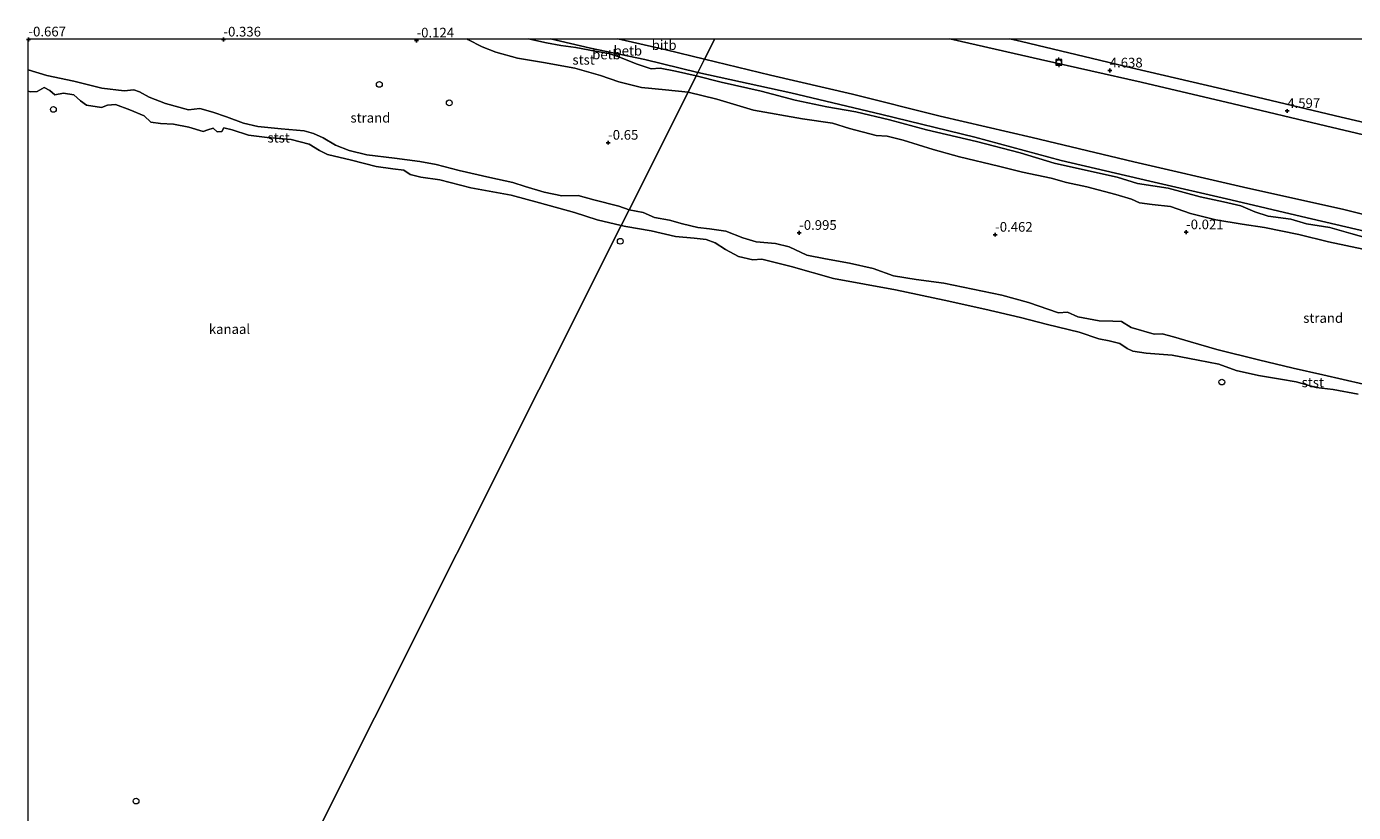
# Model space of a CAD drawing. Units: metres. Extents: x 259992 to 265230, y 591311 to 594003.
# Drawn here: x 260000 to 260343, y 593800 to 594003 of the extents above; entities that cross this region are included whole.
import ezdxf
from ezdxf.enums import TextEntityAlignment as Align

# ---------------------------------------------------------------- set-up
doc = ezdxf.new("R2010")
doc.units = ezdxf.units.M
doc.layers.get('0').update_dxf_attribs({"lineweight": 25})
for name, color, linetype, lineweight in [('B-ME-AL-OVERIG-S-B1', 7, 'Continuous', 18), ('B-ME-GW-KRUINLIJN-L-B1', 93, 'Continuous', 18), ('B-ME-IE-GRONDWERKLIJN-GROND_NIETINGERICHT-GV-B6', 253, 'Continuous', 18), ('B-ME-IE-HULPGEOMETRIE-L-B1', 53, 'Continuous', 18), ('B-ME-IE-INRICHTINGSELEMENT-S-B1', 253, 'Continuous', 18), ('B-ME-OB-BEKLEDING-GV-B6', 253, 'Continuous', 18), ('B-ME-OB-WATERLIJN-L-B1', 133, 'OB-WATERLIJN', 18), ('B-ME-OG-WATER-GV-B6', 153, 'Continuous', 18), ('B-ME-VV-BOLDER-S-B1', 213, 'Continuous', 18)]:
    doc.layers.add(name, color=color, linetype=linetype, lineweight=lineweight)
doc.layers.add('B-ME-GW-HOOGTEPUNT-S-B1', color=10, linetype='Continuous')
doc.styles.add('NLCS-ISO', font='NLCS-ISO.TTF')
doc.linetypes.add('OB-WATERLIJN', pattern='A,10,[32,NLCS.SHX,S=2,R=0,X=0,Y=0],-12', length=22)

# ---------------------------------------------------------------- blocks, each defined once
blk = doc.blocks.new('hoogtepunt')
for p, q in [((-0.5, 0), (0.5, 0)), ((0, 0.5), (0, -0.5))]:
    blk.add_line(p, q)
blk = doc.blocks.new('dtb')
blk.add_circle((0, 0), 0.75)
blk = doc.blocks.new('bolder')
for p, q in [((-0.75, 0), (-1.25, 0)), ((-0.75, 0.75), (-0.75, -0.75)), ((0.75, 0.75), (-0.75, 0.75)), ((0.75, -0.75), (0.75, 0.75)), ((0.75, 0), (1.25, 0)), ((-0.75, -0.75), (0.75, -0.75))]:
    blk.add_line(p, q)
blk.add_circle((0, 0), 0.673)

msp = doc.modelspace()

# ---------------------------------------------------------------- linework, layer by layer
at = {"layer": 'B-ME-GW-KRUINLIJN-L-B1'}
for points in [[(260238.459, 594000, 4.667), (260261.941, 593994.678, 4.639), (260287.966, 593988.753, 4.629), (260311.767, 593983.17, 4.573), (260335.721, 593977.476, 4.547), (260363.027, 593971.01, 4.561), (260389.815, 593964.644, 4.523), (260417.19, 593958.196, 4.577), (260443.138, 593952.301, 4.598), (260462.619, 593947.716, 4.669), (260474.441, 593944.685, 4.671), (260485.763, 593941.64, 4.707), (260495.275, 593938.328, 4.649), (260512.591, 593931.452, 4.656), (260532.672, 593923.515, 4.762)], [(260253.984, 594000, 4.692), (260257.017, 593999.293, 4.699), (260285.44, 593992.527, 4.709), (260312.575, 593986.214, 4.632), (260339.714, 593979.75, 4.55), (260368.38, 593973.067, 4.557), (260397.137, 593966.271, 4.459), (260424.825, 593959.739, 4.531), (260453.163, 593953.074, 4.598), (260468.507, 593949.481, 4.629), (260479.856, 593946.346, 4.63), (260488.325, 593943.644, 4.64), (260497.478, 593940.319, 4.618), (260515.794, 593933.257, 4.657), (260533.957, 593926.094, 4.725)]]:
    msp.add_polyline3d(points, dxfattribs=at)
at = {"layer": 'B-ME-IE-GRONDWERKLIJN-GROND_NIETINGERICHT-GV-B6'}
for points in [[(260000, 593991.949, -0.914), (260000, 594000, -0.847), (260113.452, 594000, 0.095), (260113.729, 593999.787, 0.087), (260117.474, 593997.967, 0.092), (260120.965, 593996.506, 0.091), (260126.589, 593995.013, 0.091), (260133.317, 593993.881, 0.091), (260141.414, 593992.421, 0.072), (260148.065, 593990.517, 0.079), (260152.856, 593988.877, 0.098), (260158.66, 593987.396, 0.186), (260164.928, 593986.799, 0.198), (260170.716, 593986.214, 0.205), (260155.445, 593955.732, -1.08), (260152.844, 593956.697, -1.123), (260146.339, 593958.38, -1.176), (260142.325, 593959.507, -1.177), (260138.058, 593959.371, -1.175), (260133.529, 593960.347, -1.178), (260128.604, 593961.799, -1.176), (260125.417, 593962.871, -1.172), (260119.395, 593964.1, -1.159), (260111.511, 593965.938, -1.153), (260105.554, 593967.53, -1.165), (260101.298, 593968.245, -1.169), (260094.778, 593969.113, -1.147), (260087.606, 593969.979, -1.125), (260082.989, 593971.121, -1.107), (260079.462, 593972.489, -1.099), (260076.265, 593974.359, -1.156), (260073.796, 593975.489, -1.166), (260071.376, 593976.185, -1.16), (260065.463, 593976.719, -1.094), (260059.399, 593977.319, -1.017), (260055.727, 593978.159, -1.006), (260051.316, 593979.779, -1.005), (260047.725, 593981.021, -0.988), (260044.386, 593981.948, -0.976), (260041.451, 593981.603, -0.973), (260035.467, 593983.311, -0.807), (260031.314, 593984.887, -0.799), (260028.773, 593986.273, -0.845), (260027.296, 593986.827, -0.85), (260024.789, 593986.586, -0.849), (260019.031, 593987.274, -0.85), (260011.817, 593989.064, -0.903), (260004.831, 593990.522, -0.902), (260000, 593991.949, -0.914)], [(260345.542, 593910.692, -0.967), (260335.029, 593913.093, -0.936), (260327.336, 593914.835, -0.936), (260318.368, 593916.948, -0.932), (260307.562, 593919.602, -0.907), (260300.746, 593921.648, -0.871), (260296.322, 593922.908, -0.892), (260293.444, 593923.72, -0.931), (260291.358, 593923.611, -0.956), (260285.398, 593925.323, -1.036), (260282.857, 593926.857, -1.037), (260280.632, 593926.987, -1.047), (260277.105, 593927.046, -1.08), (260271.583, 593928.122, -1.08), (260268.879, 593929.249, -1.08), (260266.589, 593929.138, -1.08), (260258.8, 593931.767, -1.08), (260251.886, 593933.718, -1.081), (260241.892, 593935.788, -1.08), (260236.931, 593936.8, -1.08), (260229.751, 593937.772, -1.08), (260223.9, 593938.725, -1.08), (260218.607, 593940.563, -1.08), (260212.496, 593941.996, -1.08), (260206.282, 593943.043, -1.08), (260201.498, 593944.076, -1.08), (260196.896, 593946.218, -1.08), (260193.373, 593947.055, -1.08), (260188.382, 593947.477, -1.08), (260184.883, 593948.517, -1.08), (260180.537, 593950.216, -1.08), (260176.244, 593950.841, -1.08), (260173.222, 593951.159, -1.08), (260169.302, 593952.138, -1.08), (260165.931, 593953.05, -1.08), (260162.05, 593953.784, -1.08), (260159.075, 593955.059, -1.08), (260155.445, 593955.732, -1.08), (260170.716, 593986.214, 0.205), (260178.133, 593984.413, 0.205), (260187.654, 593981.567, 0.205), (260200.327, 593979.282, 0.203), (260208.07, 593978.158, 0.177), (260212.481, 593976.842, 0.177), (260219.419, 593975.023, 0.177), (260222.294, 593974.788, 0.177), (260226.39, 593973.803, 0.174), (260234.141, 593971.331, 0.174), (260240.928, 593969.49, 0.174), (260251.089, 593967.046, 0.174), (260257.249, 593965.533, 0.174), (260264.699, 593963.919, 0.174), (260268.67, 593962.796, 0.174), (260273.92, 593961.727, 0.174), (260281.432, 593959.743, 0.177), (260285.491, 593958.525, 0.176), (260287.569, 593957.566, 0.177), (260290.811, 593957.128, 0.177), (260295.551, 593956.652, 0.163), (260300.716, 593954.782, 0.124), (260307.283, 593953.15, 0.1), (260314.098, 593952.033, 0.088), (260319.887, 593951.148, 0.088), (260328.807, 593949.398, 0.077), (260336.44, 593947.501, 0.077), (260345.426, 593945.621, 0.075)]]:
    msp.add_polyline3d(points, dxfattribs=at)
at = {"layer": 'B-ME-IE-HULPGEOMETRIE-L-B1'}
msp.add_polyline3d([(260177.622, 594000, 2.13), (260174.996, 593994.758, 1.155), (260173.277, 593991.326, 1.115), (260172.839, 593990.452, 0.888), (260170.716, 593986.214, 0.205), (260155.445, 593955.732, -1.08), (260153.43, 593951.71, -1.152), (260068.319, 593781.82, -1.152), (260064.728, 593774.651, -1.127), (260000, 593645.448, 0.191)], dxfattribs=at)
at = {"layer": 'B-ME-OB-BEKLEDING-GV-B6'}
for points in [[(260129.327, 594000, 0.772), (260129.749, 593999.876, 0.772), (260134.074, 593998.967, 0.765), (260137.769, 593998.26, 0.773), (260141.648, 593997.713, 0.805), (260146.65, 593996.823, 0.834), (260150.201, 593996.223, 0.894), (260152.561, 593995.39, 0.856), (260157.575, 593993.402, 0.766), (260161.17, 593992.264, 0.749), (260163.472, 593992.406, 0.781), (260167.467, 593991.674, 0.803), (260172.839, 593990.452, 0.888), (260170.716, 593986.214, 0.205), (260164.928, 593986.799, 0.198), (260158.66, 593987.396, 0.186), (260152.856, 593988.877, 0.098), (260148.065, 593990.517, 0.079), (260141.414, 593992.421, 0.072), (260133.317, 593993.881, 0.091), (260126.589, 593995.013, 0.091), (260120.965, 593996.506, 0.091), (260117.474, 593997.967, 0.092), (260113.729, 593999.787, 0.087), (260113.452, 594000, 0.095), (260129.327, 594000, 0.772)], [(260135.117, 594000, 1.01), (260145.474, 593997.579, 1.021), (260159.515, 593994.612, 1.032), (260173.277, 593991.326, 1.115), (260172.839, 593990.452, 0.888), (260167.467, 593991.674, 0.803), (260163.472, 593992.406, 0.781), (260161.17, 593992.264, 0.749), (260157.575, 593993.402, 0.766), (260152.561, 593995.39, 0.856), (260150.201, 593996.223, 0.894), (260146.65, 593996.823, 0.834), (260141.648, 593997.713, 0.805), (260137.769, 593998.26, 0.773), (260134.074, 593998.967, 0.765), (260129.749, 593999.876, 0.772), (260129.327, 594000, 0.772), (260135.117, 594000, 1.01)], [(260135.117, 594000, 1.01), (260152.524, 594000, 0.99), (260165.021, 593997.11, 1.002), (260174.996, 593994.758, 1.155), (260173.277, 593991.326, 1.115), (260159.515, 593994.612, 1.032), (260145.474, 593997.579, 1.021), (260135.117, 594000, 1.01)], [(260152.524, 594000, 0.99), (260177.622, 594000, 2.13), (260174.996, 593994.758, 1.155), (260165.021, 593997.11, 1.002), (260152.524, 594000, 0.99)], [(260368.186, 593948.88, 1.019), (260340.457, 593955.817, 1.053), (260314.438, 593961.643, 1.053), (260286.081, 593968.163, 1.096), (260259.769, 593974.498, 1.119), (260236.004, 593979.988, 1.231), (260213.244, 593985.679, 1.203), (260192.068, 593990.625, 1.189), (260174.996, 593994.758, 1.155), (260177.622, 594000, 2.13)], [(260177.622, 594000, 2.13), (260238.459, 594000, 4.667), (260261.941, 593994.678, 4.639), (260287.966, 593988.753, 4.629), (260311.767, 593983.17, 4.573), (260335.721, 593977.476, 4.547), (260363.027, 593971.01, 4.561)], [(260363.027, 593971.01, 4.561), (260335.721, 593977.476, 4.547), (260311.767, 593983.17, 4.573), (260287.966, 593988.753, 4.629), (260261.941, 593994.678, 4.639), (260238.459, 594000, 4.667), (260253.984, 594000, 4.692)], [(260253.984, 594000, 4.692), (260257.017, 593999.293, 4.699), (260285.44, 593992.527, 4.709), (260312.575, 593986.214, 4.632), (260339.714, 593979.75, 4.55), (260368.38, 593973.067, 4.557)], [(260368.38, 593973.067, 4.557), (260339.714, 593979.75, 4.55), (260312.575, 593986.214, 4.632), (260285.44, 593992.527, 4.709), (260257.017, 593999.293, 4.699), (260253.984, 594000, 4.692), (260345.763, 594000, 0.92)], [(260349.83, 593949.302, 1.022), (260329.467, 593954.01, 1.008), (260311.173, 593958.364, 1.031), (260290.245, 593963.171, 1.028), (260267.242, 593968.548, 1.14), (260244.946, 593974.549, 1.145), (260220.858, 593980.427, 1.197), (260197.358, 593986.01, 1.198), (260173.277, 593991.326, 1.115), (260174.996, 593994.758, 1.155), (260192.068, 593990.625, 1.189), (260213.244, 593985.679, 1.203), (260236.004, 593979.988, 1.231), (260259.769, 593974.498, 1.119), (260286.081, 593968.163, 1.096), (260314.438, 593961.643, 1.053), (260340.457, 593955.817, 1.053), (260368.186, 593948.88, 1.019)], [(260000, 593986.436, -1.152), (260000, 593991.949, -0.914), (260004.831, 593990.522, -0.902), (260011.817, 593989.064, -0.903), (260019.031, 593987.274, -0.85), (260024.789, 593986.586, -0.849), (260027.296, 593986.827, -0.85), (260028.773, 593986.273, -0.845), (260031.314, 593984.887, -0.799), (260035.467, 593983.311, -0.807), (260041.451, 593981.603, -0.973), (260044.386, 593981.948, -0.976), (260047.725, 593981.021, -0.988), (260051.316, 593979.779, -1.005), (260055.727, 593978.159, -1.006), (260059.399, 593977.319, -1.017), (260065.463, 593976.719, -1.094), (260071.376, 593976.185, -1.16), (260073.796, 593975.489, -1.166), (260076.265, 593974.359, -1.156), (260079.462, 593972.489, -1.099), (260082.989, 593971.121, -1.107), (260087.606, 593969.979, -1.125), (260094.778, 593969.113, -1.147), (260101.298, 593968.245, -1.169), (260105.554, 593967.53, -1.165), (260111.511, 593965.938, -1.153), (260119.395, 593964.1, -1.159), (260125.417, 593962.871, -1.172), (260128.604, 593961.799, -1.176), (260133.529, 593960.347, -1.178), (260138.058, 593959.371, -1.175), (260142.325, 593959.507, -1.177), (260146.339, 593958.38, -1.176), (260152.844, 593956.697, -1.123), (260155.445, 593955.732, -1.08), (260153.43, 593951.71, -1.152), (260147.228, 593953.165, -1.152), (260141.381, 593955.094, -1.152), (260132.277, 593957.585, -1.152), (260124.969, 593959.569, -1.152), (260114.512, 593961.438, -1.152), (260106.521, 593963.485, -1.152), (260101.541, 593964.225, -1.152), (260098.831, 593964.924, -1.152), (260097.211, 593966.062, -1.152), (260094.358, 593966.356, -1.152), (260090.052, 593967.01, -1.152), (260083.629, 593968.627, -1.152), (260077.464, 593970.041, -1.152), (260075.381, 593971.07, -1.152), (260072.723, 593972.756, -1.152), (260067.99, 593973.941, -1.152), (260061.814, 593974.477, -1.152), (260056.964, 593975.115, -1.152), (260052.778, 593976.466, -1.152), (260050.616, 593976.934, -1.152), (260050.118, 593975.982, -1.152), (260048.908, 593975.907, -1.152), (260047.865, 593976.89, -1.152), (260046.467, 593976.479, -1.152), (260045.236, 593975.998, -1.152), (260041.561, 593977.156, -1.152), (260037.612, 593977.915, -1.152), (260034.21, 593978.089, -1.152), (260031.736, 593978.453, -1.152), (260029.944, 593980.096, -1.152), (260026.314, 593981.635, -1.152), (260022.585, 593983.026, -1.152), (260020.506, 593982.844, -1.152), (260018.924, 593982.203, -1.152), (260015.083, 593982.851, -1.152), (260013.499, 593983.966, -1.152), (260011.764, 593985.499, -1.152), (260009.091, 593985.947, -1.152), (260006.891, 593985.537, -1.152), (260005.543, 593986.599, -1.152), (260004.063, 593987.402, -1.152), (260002.317, 593986.345, -1.152), (260000.606, 593986.3, -1.152), (260000, 593986.436, -1.152)], [(260345.426, 593945.621, 0.075), (260336.44, 593947.501, 0.077), (260328.807, 593949.398, 0.077), (260319.887, 593951.148, 0.088), (260314.098, 593952.033, 0.088), (260307.283, 593953.15, 0.1), (260300.716, 593954.782, 0.124), (260295.551, 593956.652, 0.163), (260290.811, 593957.128, 0.177), (260287.569, 593957.566, 0.177), (260285.491, 593958.525, 0.176), (260281.432, 593959.743, 0.177), (260273.92, 593961.727, 0.174), (260268.67, 593962.796, 0.174), (260264.699, 593963.919, 0.174), (260257.249, 593965.533, 0.174), (260251.089, 593967.046, 0.174), (260240.928, 593969.49, 0.174), (260234.141, 593971.331, 0.174), (260226.39, 593973.803, 0.174), (260222.294, 593974.788, 0.177), (260219.419, 593975.023, 0.177), (260212.481, 593976.842, 0.177), (260208.07, 593978.158, 0.177), (260200.327, 593979.282, 0.203), (260187.654, 593981.567, 0.205), (260178.133, 593984.413, 0.205), (260170.716, 593986.214, 0.205), (260172.839, 593990.452, 0.888), (260179.27, 593988.791, 0.888), (260189.646, 593986.425, 0.882), (260198.471, 593984.145, 0.875), (260206.623, 593982.378, 0.87), (260214.158, 593981.103, 0.87), (260222.842, 593979.036, 0.863), (260232.429, 593976.457, 0.836), (260245.41, 593973.4, 0.828), (260256.632, 593970.464, 0.814), (260265.469, 593967.799, 0.784), (260273.599, 593965.996, 0.783), (260281.74, 593964.198, 0.79), (260287.027, 593962.556, 0.811), (260294.959, 593961.325, 0.826), (260303.284, 593959.129, 0.843), (260309.308, 593957.792, 0.865), (260313.753, 593956.772, 0.815), (260317.434, 593955.211, 0.738), (260320.829, 593954.131, 0.685), (260326.676, 593953.33, 0.65), (260330.793, 593952.125, 0.652), (260336.822, 593951.149, 0.652), (260342.205, 593949.666, 0.625), (260348.675, 593947.804, 0.585)], [(260348.675, 593947.804, 0.585), (260342.205, 593949.666, 0.625), (260336.822, 593951.149, 0.652), (260330.793, 593952.125, 0.652), (260326.676, 593953.33, 0.65), (260320.829, 593954.131, 0.685), (260317.434, 593955.211, 0.738), (260313.753, 593956.772, 0.815), (260309.308, 593957.792, 0.865), (260303.284, 593959.129, 0.843), (260294.959, 593961.325, 0.826), (260287.027, 593962.556, 0.811), (260281.74, 593964.198, 0.79), (260273.599, 593965.996, 0.783), (260265.469, 593967.799, 0.784), (260256.632, 593970.464, 0.814), (260245.41, 593973.4, 0.828), (260232.429, 593976.457, 0.836), (260222.842, 593979.036, 0.863), (260214.158, 593981.103, 0.87), (260206.623, 593982.378, 0.87), (260198.471, 593984.145, 0.875), (260189.646, 593986.425, 0.882), (260179.27, 593988.791, 0.888), (260172.839, 593990.452, 0.888), (260173.277, 593991.326, 1.115), (260197.358, 593986.01, 1.198), (260220.858, 593980.427, 1.197), (260244.946, 593974.549, 1.145), (260267.242, 593968.548, 1.14), (260290.245, 593963.171, 1.028), (260311.173, 593958.364, 1.031), (260329.467, 593954.01, 1.008), (260349.83, 593949.302, 1.022)], [(260344.142, 593908.077, -1.152), (260337.669, 593909.258, -1.152), (260333.304, 593909.813, -1.152), (260328.116, 593911.275, -1.152), (260323.996, 593911.985, -1.152), (260318.308, 593912.902, -1.152), (260312.534, 593914.242, -1.152), (260308.119, 593915.852, -1.152), (260302.708, 593916.868, -1.152), (260295.964, 593918.196, -1.152), (260289.293, 593918.647, -1.152), (260285.844, 593919.19, -1.152), (260284.346, 593919.858, -1.152), (260282.5, 593921.171, -1.152), (260279.669, 593921.895, -1.152), (260277.067, 593922.408, -1.152), (260271.956, 593924.097, -1.152), (260263.749, 593926.115, -1.152), (260256.744, 593927.897, -1.152), (260247.533, 593930.022, -1.152), (260236.981, 593932.367, -1.152), (260224.413, 593935.045, -1.152), (260208.356, 593937.999, -1.152), (260197.417, 593941.119, -1.152), (260189.818, 593942.967, -1.152), (260187.511, 593942.836, -1.152), (260183.82, 593943.649, -1.152), (260180.452, 593945.498, -1.152), (260177.716, 593947.194, -1.152), (260175.387, 593948.098, -1.152), (260172.292, 593948.454, -1.152), (260167.488, 593948.857, -1.152), (260161.199, 593950.287, -1.152), (260154.589, 593951.432, -1.152), (260153.43, 593951.71, -1.152), (260155.445, 593955.732, -1.08), (260159.075, 593955.059, -1.08), (260162.05, 593953.784, -1.08), (260165.931, 593953.05, -1.08), (260169.302, 593952.138, -1.08), (260173.222, 593951.159, -1.08), (260176.244, 593950.841, -1.08), (260180.537, 593950.216, -1.08), (260184.883, 593948.517, -1.08), (260188.382, 593947.477, -1.08), (260193.373, 593947.055, -1.08), (260196.896, 593946.218, -1.08), (260201.498, 593944.076, -1.08), (260206.282, 593943.043, -1.08), (260212.496, 593941.996, -1.08), (260218.607, 593940.563, -1.08), (260223.9, 593938.725, -1.08), (260229.751, 593937.772, -1.08), (260236.931, 593936.8, -1.08), (260241.892, 593935.788, -1.08), (260251.886, 593933.718, -1.081), (260258.8, 593931.767, -1.08), (260266.589, 593929.138, -1.08), (260268.879, 593929.249, -1.08), (260271.583, 593928.122, -1.08), (260277.105, 593927.046, -1.08), (260280.632, 593926.987, -1.047), (260282.857, 593926.857, -1.037), (260285.398, 593925.323, -1.036), (260291.358, 593923.611, -0.956), (260293.444, 593923.72, -0.931), (260296.322, 593922.908, -0.892), (260300.746, 593921.648, -0.871), (260307.562, 593919.602, -0.907), (260318.368, 593916.948, -0.932), (260327.336, 593914.835, -0.936), (260335.029, 593913.093, -0.936), (260345.542, 593910.692, -0.967)]]:
    msp.add_polyline3d(points, dxfattribs=at)
at = {"layer": 'B-ME-OB-WATERLIJN-L-B1'}
for points in [[(260000, 593986.436, -1.152), (260000.606, 593986.3, -1.152), (260002.317, 593986.345, -1.152), (260004.063, 593987.402, -1.152), (260005.543, 593986.599, -1.152), (260006.891, 593985.537, -1.152), (260009.091, 593985.947, -1.152), (260011.764, 593985.499, -1.152), (260013.499, 593983.966, -1.152), (260015.083, 593982.851, -1.152), (260018.924, 593982.203, -1.152), (260020.506, 593982.844, -1.152), (260022.585, 593983.026, -1.152), (260026.314, 593981.635, -1.152), (260029.944, 593980.096, -1.152), (260031.736, 593978.453, -1.152), (260034.21, 593978.089, -1.152), (260037.612, 593977.915, -1.152), (260041.561, 593977.156, -1.152), (260045.236, 593975.998, -1.152), (260046.467, 593976.479, -1.152), (260047.865, 593976.89, -1.152), (260048.908, 593975.907, -1.152), (260050.118, 593975.982, -1.152), (260050.616, 593976.934, -1.152), (260052.778, 593976.466, -1.152), (260056.964, 593975.115, -1.152), (260061.814, 593974.477, -1.152), (260067.99, 593973.941, -1.152), (260072.723, 593972.756, -1.152), (260075.381, 593971.07, -1.152), (260077.464, 593970.041, -1.152), (260083.629, 593968.627, -1.152), (260090.052, 593967.01, -1.152), (260094.358, 593966.356, -1.152), (260097.211, 593966.062, -1.152), (260098.831, 593964.924, -1.152), (260101.541, 593964.225, -1.152), (260106.521, 593963.485, -1.152), (260114.512, 593961.438, -1.152), (260124.969, 593959.569, -1.152), (260132.277, 593957.585, -1.152), (260141.381, 593955.094, -1.152), (260147.228, 593953.165, -1.152), (260153.43, 593951.71, -1.152)], [(260153.43, 593951.71, -1.152), (260154.589, 593951.432, -1.152), (260161.199, 593950.287, -1.152), (260167.488, 593948.857, -1.152), (260172.292, 593948.454, -1.152), (260175.387, 593948.098, -1.152), (260177.716, 593947.194, -1.152), (260180.452, 593945.498, -1.152), (260183.82, 593943.649, -1.152), (260187.511, 593942.836, -1.152), (260189.818, 593942.967, -1.152), (260197.417, 593941.119, -1.152), (260208.356, 593937.999, -1.152), (260224.413, 593935.045, -1.152), (260236.981, 593932.367, -1.152), (260247.533, 593930.022, -1.152), (260256.744, 593927.897, -1.152), (260263.749, 593926.115, -1.152), (260271.956, 593924.097, -1.152), (260277.067, 593922.408, -1.152), (260279.669, 593921.895, -1.152), (260282.5, 593921.171, -1.152), (260284.346, 593919.858, -1.152), (260285.844, 593919.19, -1.152), (260289.293, 593918.647, -1.152), (260295.964, 593918.196, -1.152), (260302.708, 593916.868, -1.152), (260308.119, 593915.852, -1.152), (260312.534, 593914.242, -1.152), (260318.308, 593912.902, -1.152), (260323.996, 593911.985, -1.152), (260328.116, 593911.275, -1.152), (260333.304, 593909.813, -1.152), (260337.669, 593909.258, -1.152), (260344.142, 593908.077, -1.152)]]:
    msp.add_polyline3d(points, dxfattribs=at)
at = {"layer": 'B-ME-OG-WATER-GV-B6'}
for points in [[(260000, 593795.954, -1.152), (260000, 593986.436, -1.152), (260000.606, 593986.3, -1.152), (260002.317, 593986.345, -1.152), (260004.063, 593987.402, -1.152), (260005.543, 593986.599, -1.152), (260006.891, 593985.537, -1.152), (260009.091, 593985.947, -1.152), (260011.764, 593985.499, -1.152), (260013.499, 593983.966, -1.152), (260015.083, 593982.851, -1.152), (260018.924, 593982.203, -1.152), (260020.506, 593982.844, -1.152), (260022.585, 593983.026, -1.152), (260026.314, 593981.635, -1.152), (260029.944, 593980.096, -1.152), (260031.736, 593978.453, -1.152), (260034.21, 593978.089, -1.152), (260037.612, 593977.915, -1.152), (260041.561, 593977.156, -1.152), (260045.236, 593975.998, -1.152), (260046.467, 593976.479, -1.152), (260047.865, 593976.89, -1.152), (260048.908, 593975.907, -1.152), (260050.118, 593975.982, -1.152), (260050.616, 593976.934, -1.152), (260052.778, 593976.466, -1.152), (260056.964, 593975.115, -1.152), (260061.814, 593974.477, -1.152), (260067.99, 593973.941, -1.152), (260072.723, 593972.756, -1.152), (260075.381, 593971.07, -1.152), (260077.464, 593970.041, -1.152), (260083.629, 593968.627, -1.152), (260090.052, 593967.01, -1.152), (260094.358, 593966.356, -1.152), (260097.211, 593966.062, -1.152), (260098.831, 593964.924, -1.152), (260101.541, 593964.225, -1.152), (260106.521, 593963.485, -1.152), (260114.512, 593961.438, -1.152), (260124.969, 593959.569, -1.152), (260132.277, 593957.585, -1.152), (260141.381, 593955.094, -1.152), (260147.228, 593953.165, -1.152), (260153.43, 593951.71, -1.152), (260068.319, 593781.82, -1.152)], [(260068.319, 593781.82, -1.152), (260153.43, 593951.71, -1.152), (260154.589, 593951.432, -1.152), (260161.199, 593950.287, -1.152), (260167.488, 593948.857, -1.152), (260172.292, 593948.454, -1.152), (260175.387, 593948.098, -1.152), (260177.716, 593947.194, -1.152), (260180.452, 593945.498, -1.152), (260183.82, 593943.649, -1.152), (260187.511, 593942.836, -1.152), (260189.818, 593942.967, -1.152), (260197.417, 593941.119, -1.152), (260208.356, 593937.999, -1.152), (260224.413, 593935.045, -1.152), (260236.981, 593932.367, -1.152), (260247.533, 593930.022, -1.152), (260256.744, 593927.897, -1.152), (260263.749, 593926.115, -1.152), (260271.956, 593924.097, -1.152), (260277.067, 593922.408, -1.152), (260279.669, 593921.895, -1.152), (260282.5, 593921.171, -1.152), (260284.346, 593919.858, -1.152), (260285.844, 593919.19, -1.152), (260289.293, 593918.647, -1.152), (260295.964, 593918.196, -1.152), (260302.708, 593916.868, -1.152), (260308.119, 593915.852, -1.152), (260312.534, 593914.242, -1.152), (260318.308, 593912.902, -1.152), (260323.996, 593911.985, -1.152), (260328.116, 593911.275, -1.152), (260333.304, 593909.813, -1.152), (260337.669, 593909.258, -1.152), (260344.142, 593908.077, -1.152)]]:
    msp.add_polyline3d(points, dxfattribs=at)

# ---------------------------------------------------------------- block references
at = {"layer": 'B-ME-AL-OVERIG-S-B1', "rotation": 90}
for p in [(260090.838, 593988.21, -0.478), (260108.943, 593983.426, -0.478)]:
    msp.add_blockref('dtb', p, dxfattribs=at)
at = {"layer": 'B-ME-GW-HOOGTEPUNT-S-B1', "rotation": 90}
for p in [(260000.044, 593999.849, -0.667), (260000.044, 593999.849, -0.667), (260050.507, 593999.823, -0.336), (260050.507, 593999.823, -0.336), (260100.478, 593999.579, -0.124), (260100.478, 593999.579, -0.124), (260279.849, 593991.811, 4.638), (260279.849, 593991.811, 4.638), (260325.784, 593981.333, 4.597), (260325.784, 593981.333, 4.597), (260150.05, 593973.126, -0.65), (260150.05, 593973.126, -0.65), (260199.493, 593949.808, -0.995), (260199.493, 593949.808, -0.995), (260250.199, 593949.323, -0.462), (260250.199, 593949.323, -0.462), (260299.61, 593949.966, -0.021), (260299.61, 593949.966, -0.021)]:
    msp.add_blockref('hoogtepunt', p, dxfattribs=at)
at = {"layer": 'B-ME-IE-INRICHTINGSELEMENT-S-B1', "rotation": 90}
for p in [(260006.499, 593981.741, -1.152), (260153.199, 593947.625, -1.152), (260308.859, 593911.199, -1.152), (260027.872, 593802.815, -1.152)]:
    msp.add_blockref('dtb', p, dxfattribs=at)
at = {"layer": 'B-ME-VV-BOLDER-S-B1', "rotation": 90}
msp.add_blockref('bolder', (260266.681, 593993.93, 5.03), dxfattribs=at)

# ---------------------------------------------------------------- texts
at = {"layer": 'B-ME-GW-HOOGTEPUNT-S-B1', "ltscale": 0.2, "style": 'NLCS-ISO'}
for s, p in [('-0.667', (260000.044, 593999.849, -0.667)), ('-0.667', (260000.044, 593999.849, -0.667)), ('-0.336', (260050.507, 593999.823, -0.336)), ('-0.336', (260050.507, 593999.823, -0.336)), ('-0.124', (260100.478, 593999.579, -0.124)), ('-0.124', (260100.478, 593999.579, -0.124)), ('4.638', (260279.849, 593991.811, 4.638)), ('4.638', (260279.849, 593991.811, 4.638)), ('4.597', (260325.784, 593981.333, 4.597)), ('4.597', (260325.784, 593981.333, 4.597)), ('-0.65', (260150.05, 593973.126, -0.65)), ('-0.65', (260150.05, 593973.126, -0.65)), ('-0.995', (260199.493, 593949.808, -0.995)), ('-0.995', (260199.493, 593949.808, -0.995)), ('-0.462', (260250.199, 593949.323, -0.462)), ('-0.462', (260250.199, 593949.323, -0.462)), ('-0.021', (260299.61, 593949.966, -0.021)), ('-0.021', (260299.61, 593949.966, -0.021))]:
    msp.add_text(s, height=2.5, dxfattribs=at).set_placement(p, align=Align.BOTTOM_LEFT)
at = {"layer": 'B-ME-IE-GRONDWERKLIJN-GROND_NIETINGERICHT-GV-B6', "ltscale": 0.2, "style": 'NLCS-ISO'}
for p in [(260088.521, 593979.588), (260335.075, 593927.78)]:
    msp.add_text('strand', height=2.5, dxfattribs=at).set_placement(p, align=Align.MIDDLE_CENTER)
at = {"layer": 'B-ME-OB-BEKLEDING-GV-B6', "ltscale": 0.2, "style": 'NLCS-ISO'}
for s, p in [('bitb', (260164.537, 593998.374)), ('betb', (260149.611, 593995.943)), ('betb', (260155.13, 593996.923)), ('stst', (260143.692, 593994.57)), ('stst', (260064.789, 593974.426)), ('stst', (260332.394, 593911.125))]:
    msp.add_text(s, height=2.5, dxfattribs=at).set_placement(p, align=Align.MIDDLE_CENTER)
at = {"layer": 'B-ME-OG-WATER-GV-B6', "ltscale": 0.2, "style": 'NLCS-ISO'}
msp.add_text('kanaal', height=2.5, dxfattribs=at).set_placement((260052.061, 593924.909), align=Align.MIDDLE_CENTER)

doc.saveas('drawing.dxf')
